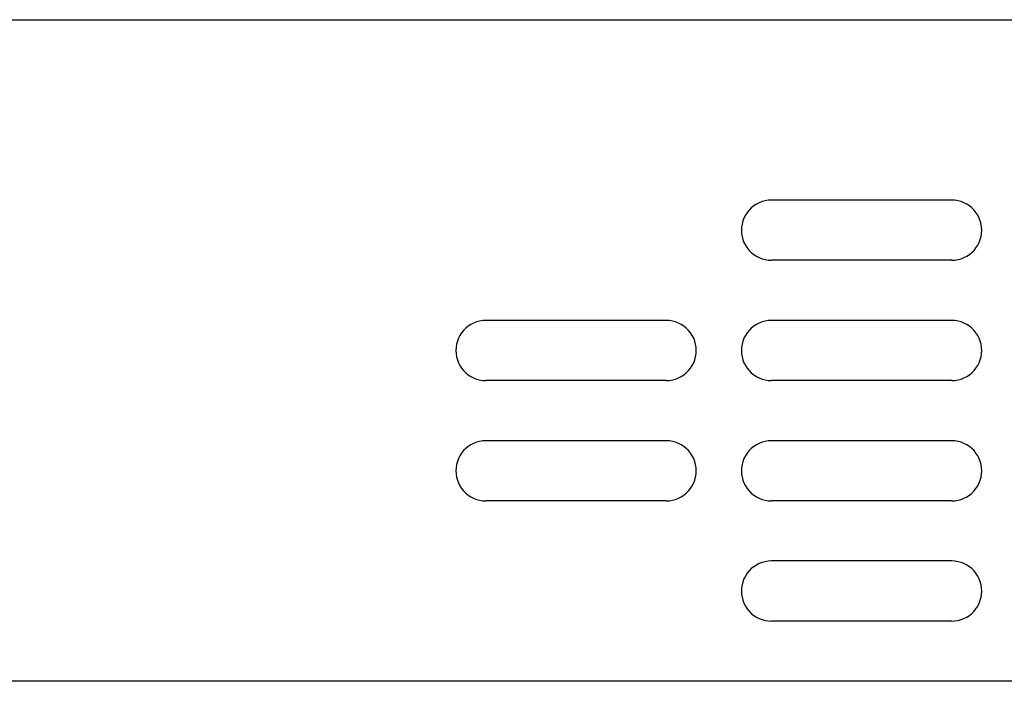
# Model space of a CAD drawing. Units: millimetres. Extents: x 0 to 1500, y 0 to 2000.
# Drawn here: x 871 to 1002, y 1363 to 1451 of the extents above; entities that cross this region are included whole.
import ezdxf

# ---------------------------------------------------------------- set-up
doc = ezdxf.new("R2010")
doc.units = ezdxf.units.MM

msp = doc.modelspace()

# ---------------------------------------------------------------- linework, layer by layer
for points in [[(291.19, 1450.51), (1243.19, 1450.51)], [(291.19, 1450.51), (1243.19, 1450.51)], [(291.19, 1450.51), (1243.19, 1450.51)], [(291.19, 1450.51), (1243.19, 1450.51)], [(291.19, 1450.51), (1243.19, 1450.51)], [(291.19, 1450.51), (1243.19, 1450.51)], [(291.19, 1450.51), (1243.19, 1450.51)], [(291.19, 1450.51), (1243.19, 1450.51)], [(291.19, 1450.51), (1243.19, 1450.51)], [(291.19, 1450.51), (1243.19, 1450.51)], [(291.19, 1450.51), (1243.19, 1450.51)], [(291.19, 1450.51), (1243.19, 1450.51)], [(291.19, 1450.51), (1243.19, 1450.51)], [(291.19, 1450.51), (1243.19, 1450.51)], [(291.19, 1450.51), (1243.19, 1450.51)], [(291.19, 1450.51), (1243.19, 1450.51)], [(291.19, 1450.51), (1243.19, 1450.51)], [(291.19, 1450.51), (1243.19, 1450.51)], [(291.19, 1450.51), (1243.19, 1450.51)], [(291.19, 1450.51), (1243.19, 1450.51)], [(291.19, 1450.51), (1243.19, 1450.51)], [(971.19, 1426.51), (970.77, 1426.49), (970.35, 1426.42), (969.95, 1426.31), (969.56, 1426.16), (969.19, 1425.97), (968.85, 1425.75), (968.52, 1425.49), (968.23, 1425.19), (967.96, 1424.87), (967.73, 1424.51), (967.73, 1424.51), (967.54, 1424.13), (967.39, 1423.74), (967.28, 1423.33), (967.21, 1422.92), (967.19, 1422.51), (967.21, 1422.09), (967.28, 1421.68), (967.39, 1421.28), (967.54, 1420.89), (967.73, 1420.51), (967.73, 1420.51), (967.96, 1420.15), (968.23, 1419.83), (968.52, 1419.53), (968.85, 1419.27), (969.19, 1419.04), (969.56, 1418.86), (969.95, 1418.71), (970.35, 1418.6), (970.77, 1418.53), (971.19, 1418.51)], [(971.19, 1426.51), (971.19, 1426.51)], [(995.19, 1426.51), (971.19, 1426.51)], [(995.19, 1426.51), (971.19, 1426.51)], [(995.19, 1426.51), (971.19, 1426.51)], [(995.19, 1426.51), (971.19, 1426.51)], [(995.19, 1426.51), (971.19, 1426.51)], [(995.19, 1426.51), (971.19, 1426.51)], [(995.19, 1426.51), (971.19, 1426.51)], [(995.19, 1426.51), (971.19, 1426.51)], [(995.19, 1426.51), (971.19, 1426.51)], [(995.19, 1426.51), (971.19, 1426.51)], [(995.19, 1426.51), (971.19, 1426.51)], [(995.19, 1426.51), (971.19, 1426.51)], [(995.19, 1426.51), (971.19, 1426.51)], [(995.19, 1426.51), (971.19, 1426.51)], [(995.19, 1426.51), (971.19, 1426.51)], [(995.19, 1426.51), (971.19, 1426.51)], [(995.19, 1426.51), (971.19, 1426.51)], [(995.19, 1426.51), (971.19, 1426.51)], [(995.19, 1426.51), (971.19, 1426.51)], [(995.19, 1426.51), (971.19, 1426.51)], [(995.19, 1426.51), (971.19, 1426.51)], [(995.19, 1418.51), (995.62, 1418.53), (996.03, 1418.6), (996.44, 1418.71), (996.82, 1418.86), (997.19, 1419.04), (997.54, 1419.27), (997.86, 1419.53), (998.16, 1419.83), (998.42, 1420.15), (998.66, 1420.51), (998.66, 1420.51), (998.85, 1420.89), (999, 1421.28), (999.11, 1421.68), (999.17, 1422.09), (999.19, 1422.51), (999.17, 1422.92), (999.11, 1423.33), (999, 1423.74), (998.85, 1424.13), (998.66, 1424.51), (998.66, 1424.51), (998.42, 1424.87), (998.16, 1425.19), (997.86, 1425.49), (997.54, 1425.75), (997.19, 1425.97), (996.82, 1426.16), (996.44, 1426.31), (996.03, 1426.42), (995.62, 1426.49), (995.19, 1426.51)], [(995.19, 1426.51), (995.19, 1426.51)], [(971.19, 1418.51), (971.19, 1418.51)], [(995.19, 1418.51), (971.19, 1418.51)], [(995.19, 1418.51), (971.19, 1418.51)], [(995.19, 1418.51), (971.19, 1418.51)], [(995.19, 1418.51), (971.19, 1418.51)], [(995.19, 1418.51), (971.19, 1418.51)], [(995.19, 1418.51), (971.19, 1418.51)], [(995.19, 1418.51), (971.19, 1418.51)], [(995.19, 1418.51), (971.19, 1418.51)], [(995.19, 1418.51), (971.19, 1418.51)], [(995.19, 1418.51), (971.19, 1418.51)], [(995.19, 1418.51), (971.19, 1418.51)], [(995.19, 1418.51), (971.19, 1418.51)], [(995.19, 1418.51), (971.19, 1418.51)], [(995.19, 1418.51), (971.19, 1418.51)], [(995.19, 1418.51), (971.19, 1418.51)], [(995.19, 1418.51), (971.19, 1418.51)], [(995.19, 1418.51), (971.19, 1418.51)], [(995.19, 1418.51), (971.19, 1418.51)], [(995.19, 1418.51), (971.19, 1418.51)], [(995.19, 1418.51), (971.19, 1418.51)], [(995.19, 1418.51), (971.19, 1418.51)], [(995.19, 1418.51), (995.19, 1418.51)], [(933.19, 1410.51), (932.77, 1410.49), (932.35, 1410.42), (931.95, 1410.31), (931.56, 1410.16), (931.19, 1409.97), (930.85, 1409.75), (930.52, 1409.49), (930.23, 1409.19), (929.96, 1408.87), (929.73, 1408.51), (929.73, 1408.51), (929.54, 1408.13), (929.39, 1407.74), (929.28, 1407.33), (929.21, 1406.92), (929.19, 1406.51), (929.21, 1406.1), (929.28, 1405.68), (929.39, 1405.28), (929.54, 1404.89), (929.73, 1404.51), (929.73, 1404.51), (929.96, 1404.15), (930.23, 1403.83), (930.52, 1403.53), (930.85, 1403.27), (931.19, 1403.04), (931.56, 1402.86), (931.95, 1402.71), (932.35, 1402.6), (932.77, 1402.53), (933.19, 1402.51)], [(933.19, 1410.51), (933.19, 1410.51)], [(957.19, 1410.51), (933.19, 1410.51)], [(957.19, 1410.51), (933.19, 1410.51)], [(957.19, 1410.51), (933.19, 1410.51)], [(957.19, 1410.51), (933.19, 1410.51)], [(957.19, 1410.51), (933.19, 1410.51)], [(957.19, 1410.51), (933.19, 1410.51)], [(957.19, 1410.51), (933.19, 1410.51)], [(957.19, 1410.51), (933.19, 1410.51)], [(957.19, 1410.51), (933.19, 1410.51)], [(957.19, 1410.51), (933.19, 1410.51)], [(957.19, 1410.51), (933.19, 1410.51)], [(957.19, 1410.51), (933.19, 1410.51)], [(957.19, 1410.51), (933.19, 1410.51)], [(957.19, 1410.51), (933.19, 1410.51)], [(957.19, 1410.51), (933.19, 1410.51)], [(957.19, 1410.51), (933.19, 1410.51)], [(957.19, 1410.51), (933.19, 1410.51)], [(957.19, 1410.51), (933.19, 1410.51)], [(957.19, 1410.51), (933.19, 1410.51)], [(957.19, 1410.51), (933.19, 1410.51)], [(957.19, 1410.51), (933.19, 1410.51)], [(957.19, 1402.51), (957.62, 1402.53), (958.03, 1402.6), (958.44, 1402.71), (958.82, 1402.86), (959.19, 1403.04), (959.54, 1403.27), (959.86, 1403.53), (960.16, 1403.83), (960.42, 1404.15), (960.66, 1404.51), (960.66, 1404.51), (960.85, 1404.89), (961, 1405.28), (961.11, 1405.68), (961.17, 1406.1), (961.19, 1406.51), (961.17, 1406.92), (961.11, 1407.33), (961, 1407.74), (960.85, 1408.13), (960.66, 1408.51), (960.66, 1408.51), (960.42, 1408.87), (960.16, 1409.19), (959.86, 1409.49), (959.54, 1409.75), (959.19, 1409.97), (958.82, 1410.16), (958.44, 1410.31), (958.03, 1410.42), (957.62, 1410.49), (957.19, 1410.51)], [(957.19, 1410.51), (957.19, 1410.51)], [(971.19, 1410.51), (970.77, 1410.49), (970.35, 1410.42), (969.95, 1410.31), (969.56, 1410.16), (969.19, 1409.97), (968.85, 1409.75), (968.52, 1409.49), (968.23, 1409.19), (967.96, 1408.87), (967.73, 1408.51), (967.73, 1408.51), (967.54, 1408.13), (967.39, 1407.74), (967.28, 1407.33), (967.21, 1406.92), (967.19, 1406.51), (967.21, 1406.1), (967.28, 1405.68), (967.39, 1405.28), (967.54, 1404.89), (967.73, 1404.51), (967.73, 1404.51), (967.96, 1404.15), (968.23, 1403.83), (968.52, 1403.53), (968.85, 1403.27), (969.19, 1403.04), (969.56, 1402.86), (969.95, 1402.71), (970.35, 1402.6), (970.77, 1402.53), (971.19, 1402.51)], [(971.19, 1410.51), (971.19, 1410.51)], [(995.19, 1410.51), (971.19, 1410.51)], [(995.19, 1410.51), (971.19, 1410.51)], [(995.19, 1410.51), (971.19, 1410.51)], [(995.19, 1410.51), (971.19, 1410.51)], [(995.19, 1410.51), (971.19, 1410.51)], [(995.19, 1410.51), (971.19, 1410.51)], [(995.19, 1410.51), (971.19, 1410.51)], [(995.19, 1410.51), (971.19, 1410.51)], [(995.19, 1410.51), (971.19, 1410.51)], [(995.19, 1410.51), (971.19, 1410.51)], [(995.19, 1410.51), (971.19, 1410.51)], [(995.19, 1410.51), (971.19, 1410.51)], [(995.19, 1410.51), (971.19, 1410.51)], [(995.19, 1410.51), (971.19, 1410.51)], [(995.19, 1410.51), (971.19, 1410.51)], [(995.19, 1410.51), (971.19, 1410.51)], [(995.19, 1410.51), (971.19, 1410.51)], [(995.19, 1410.51), (971.19, 1410.51)], [(995.19, 1410.51), (971.19, 1410.51)], [(995.19, 1410.51), (971.19, 1410.51)], [(995.19, 1410.51), (971.19, 1410.51)], [(995.19, 1402.51), (995.62, 1402.53), (996.03, 1402.6), (996.44, 1402.71), (996.82, 1402.86), (997.19, 1403.04), (997.54, 1403.27), (997.86, 1403.53), (998.16, 1403.83), (998.42, 1404.15), (998.66, 1404.51), (998.66, 1404.51), (998.85, 1404.89), (999, 1405.28), (999.11, 1405.68), (999.17, 1406.1), (999.19, 1406.51), (999.17, 1406.92), (999.11, 1407.33), (999, 1407.74), (998.85, 1408.13), (998.66, 1408.51), (998.66, 1408.51), (998.42, 1408.87), (998.16, 1409.19), (997.86, 1409.49), (997.54, 1409.75), (997.19, 1409.97), (996.82, 1410.16), (996.44, 1410.31), (996.03, 1410.42), (995.62, 1410.49), (995.19, 1410.51)], [(995.19, 1410.51), (995.19, 1410.51)], [(933.19, 1402.51), (933.19, 1402.51)], [(957.19, 1402.51), (933.19, 1402.51)], [(957.19, 1402.51), (933.19, 1402.51)], [(957.19, 1402.51), (933.19, 1402.51)], [(957.19, 1402.51), (933.19, 1402.51)], [(957.19, 1402.51), (933.19, 1402.51)], [(957.19, 1402.51), (933.19, 1402.51)], [(957.19, 1402.51), (933.19, 1402.51)], [(957.19, 1402.51), (933.19, 1402.51)], [(957.19, 1402.51), (933.19, 1402.51)], [(957.19, 1402.51), (933.19, 1402.51)], [(957.19, 1402.51), (933.19, 1402.51)], [(957.19, 1402.51), (933.19, 1402.51)], [(957.19, 1402.51), (933.19, 1402.51)], [(957.19, 1402.51), (933.19, 1402.51)], [(957.19, 1402.51), (933.19, 1402.51)], [(957.19, 1402.51), (933.19, 1402.51)], [(957.19, 1402.51), (933.19, 1402.51)], [(957.19, 1402.51), (933.19, 1402.51)], [(957.19, 1402.51), (933.19, 1402.51)], [(957.19, 1402.51), (933.19, 1402.51)], [(957.19, 1402.51), (933.19, 1402.51)], [(957.19, 1402.51), (957.19, 1402.51)], [(971.19, 1402.51), (971.19, 1402.51)], [(995.19, 1402.51), (971.19, 1402.51)], [(995.19, 1402.51), (971.19, 1402.51)], [(995.19, 1402.51), (971.19, 1402.51)], [(995.19, 1402.51), (971.19, 1402.51)], [(995.19, 1402.51), (971.19, 1402.51)], [(995.19, 1402.51), (971.19, 1402.51)], [(995.19, 1402.51), (971.19, 1402.51)], [(995.19, 1402.51), (971.19, 1402.51)], [(995.19, 1402.51), (971.19, 1402.51)], [(995.19, 1402.51), (971.19, 1402.51)], [(995.19, 1402.51), (971.19, 1402.51)], [(995.19, 1402.51), (971.19, 1402.51)], [(995.19, 1402.51), (971.19, 1402.51)], [(995.19, 1402.51), (971.19, 1402.51)], [(995.19, 1402.51), (971.19, 1402.51)], [(995.19, 1402.51), (971.19, 1402.51)], [(995.19, 1402.51), (971.19, 1402.51)], [(995.19, 1402.51), (971.19, 1402.51)], [(995.19, 1402.51), (971.19, 1402.51)], [(995.19, 1402.51), (971.19, 1402.51)], [(995.19, 1402.51), (971.19, 1402.51)], [(995.19, 1402.51), (995.19, 1402.51)], [(933.19, 1394.51), (932.77, 1394.49), (932.35, 1394.42), (931.95, 1394.31), (931.56, 1394.16), (931.19, 1393.97), (930.85, 1393.75), (930.52, 1393.49), (930.23, 1393.19), (929.96, 1392.87), (929.73, 1392.51), (929.73, 1392.51), (929.54, 1392.13), (929.39, 1391.74), (929.28, 1391.33), (929.21, 1390.92), (929.19, 1390.51), (929.21, 1390.1), (929.28, 1389.68), (929.39, 1389.28), (929.54, 1388.89), (929.73, 1388.51), (929.73, 1388.51), (929.96, 1388.15), (930.23, 1387.83), (930.52, 1387.53), (930.85, 1387.27), (931.19, 1387.04), (931.56, 1386.86), (931.95, 1386.71), (932.35, 1386.6), (932.77, 1386.53), (933.19, 1386.51)], [(933.19, 1394.51), (933.19, 1394.51)], [(957.19, 1394.51), (933.19, 1394.51)], [(957.19, 1394.51), (933.19, 1394.51)], [(957.19, 1394.51), (933.19, 1394.51)], [(957.19, 1394.51), (933.19, 1394.51)], [(957.19, 1394.51), (933.19, 1394.51)], [(957.19, 1394.51), (933.19, 1394.51)], [(957.19, 1394.51), (933.19, 1394.51)], [(957.19, 1394.51), (933.19, 1394.51)], [(957.19, 1394.51), (933.19, 1394.51)], [(957.19, 1394.51), (933.19, 1394.51)], [(957.19, 1394.51), (933.19, 1394.51)], [(957.19, 1394.51), (933.19, 1394.51)], [(957.19, 1394.51), (933.19, 1394.51)], [(957.19, 1394.51), (933.19, 1394.51)], [(957.19, 1394.51), (933.19, 1394.51)], [(957.19, 1394.51), (933.19, 1394.51)], [(957.19, 1394.51), (933.19, 1394.51)], [(957.19, 1394.51), (933.19, 1394.51)], [(957.19, 1394.51), (933.19, 1394.51)], [(957.19, 1394.51), (933.19, 1394.51)], [(957.19, 1394.51), (933.19, 1394.51)], [(957.19, 1386.51), (957.62, 1386.53), (958.03, 1386.6), (958.44, 1386.71), (958.82, 1386.86), (959.19, 1387.04), (959.54, 1387.27), (959.86, 1387.53), (960.16, 1387.83), (960.42, 1388.15), (960.66, 1388.51), (960.66, 1388.51), (960.85, 1388.89), (961, 1389.28), (961.11, 1389.68), (961.17, 1390.1), (961.19, 1390.51), (961.17, 1390.92), (961.11, 1391.33), (961, 1391.74), (960.85, 1392.13), (960.66, 1392.51), (960.66, 1392.51), (960.42, 1392.87), (960.16, 1393.19), (959.86, 1393.49), (959.54, 1393.75), (959.19, 1393.97), (958.82, 1394.16), (958.44, 1394.31), (958.03, 1394.42), (957.62, 1394.49), (957.19, 1394.51)], [(957.19, 1394.51), (957.19, 1394.51)], [(971.19, 1394.51), (970.77, 1394.49), (970.35, 1394.42), (969.95, 1394.31), (969.56, 1394.16), (969.19, 1393.97), (968.85, 1393.75), (968.52, 1393.49), (968.23, 1393.19), (967.96, 1392.87), (967.73, 1392.51), (967.73, 1392.51), (967.54, 1392.13), (967.39, 1391.74), (967.28, 1391.33), (967.21, 1390.92), (967.19, 1390.51), (967.21, 1390.1), (967.28, 1389.68), (967.39, 1389.28), (967.54, 1388.89), (967.73, 1388.51), (967.73, 1388.51), (967.96, 1388.15), (968.23, 1387.83), (968.52, 1387.53), (968.85, 1387.27), (969.19, 1387.04), (969.56, 1386.86), (969.95, 1386.71), (970.35, 1386.6), (970.77, 1386.53), (971.19, 1386.51)], [(971.19, 1394.51), (971.19, 1394.51)], [(995.19, 1394.51), (971.19, 1394.51)], [(995.19, 1394.51), (971.19, 1394.51)], [(995.19, 1394.51), (971.19, 1394.51)], [(995.19, 1394.51), (971.19, 1394.51)], [(995.19, 1394.51), (971.19, 1394.51)], [(995.19, 1394.51), (971.19, 1394.51)], [(995.19, 1394.51), (971.19, 1394.51)], [(995.19, 1394.51), (971.19, 1394.51)], [(995.19, 1394.51), (971.19, 1394.51)], [(995.19, 1394.51), (971.19, 1394.51)], [(995.19, 1394.51), (971.19, 1394.51)], [(995.19, 1394.51), (971.19, 1394.51)], [(995.19, 1394.51), (971.19, 1394.51)], [(995.19, 1394.51), (971.19, 1394.51)], [(995.19, 1394.51), (971.19, 1394.51)], [(995.19, 1394.51), (971.19, 1394.51)], [(995.19, 1394.51), (971.19, 1394.51)], [(995.19, 1394.51), (971.19, 1394.51)], [(995.19, 1394.51), (971.19, 1394.51)], [(995.19, 1394.51), (971.19, 1394.51)], [(995.19, 1394.51), (971.19, 1394.51)], [(995.19, 1386.51), (995.62, 1386.53), (996.03, 1386.6), (996.44, 1386.71), (996.82, 1386.86), (997.19, 1387.04), (997.54, 1387.27), (997.86, 1387.53), (998.16, 1387.83), (998.42, 1388.15), (998.66, 1388.51), (998.66, 1388.51), (998.85, 1388.89), (999, 1389.28), (999.11, 1389.68), (999.17, 1390.1), (999.19, 1390.51), (999.17, 1390.92), (999.11, 1391.33), (999, 1391.74), (998.85, 1392.13), (998.66, 1392.51), (998.66, 1392.51), (998.42, 1392.87), (998.16, 1393.19), (997.86, 1393.49), (997.54, 1393.75), (997.19, 1393.97), (996.82, 1394.16), (996.44, 1394.31), (996.03, 1394.42), (995.62, 1394.49), (995.19, 1394.51)], [(995.19, 1394.51), (995.19, 1394.51)], [(933.19, 1386.51), (933.19, 1386.51)], [(957.19, 1386.51), (933.19, 1386.51)], [(957.19, 1386.51), (933.19, 1386.51)], [(957.19, 1386.51), (933.19, 1386.51)], [(957.19, 1386.51), (933.19, 1386.51)], [(957.19, 1386.51), (933.19, 1386.51)], [(957.19, 1386.51), (933.19, 1386.51)], [(957.19, 1386.51), (933.19, 1386.51)], [(957.19, 1386.51), (933.19, 1386.51)], [(957.19, 1386.51), (933.19, 1386.51)], [(957.19, 1386.51), (933.19, 1386.51)], [(957.19, 1386.51), (933.19, 1386.51)], [(957.19, 1386.51), (933.19, 1386.51)], [(957.19, 1386.51), (933.19, 1386.51)], [(957.19, 1386.51), (933.19, 1386.51)], [(957.19, 1386.51), (933.19, 1386.51)], [(957.19, 1386.51), (933.19, 1386.51)], [(957.19, 1386.51), (933.19, 1386.51)], [(957.19, 1386.51), (933.19, 1386.51)], [(957.19, 1386.51), (933.19, 1386.51)], [(957.19, 1386.51), (933.19, 1386.51)], [(957.19, 1386.51), (933.19, 1386.51)], [(957.19, 1386.51), (957.19, 1386.51)], [(971.19, 1386.51), (971.19, 1386.51)], [(995.19, 1386.51), (971.19, 1386.51)], [(995.19, 1386.51), (971.19, 1386.51)], [(995.19, 1386.51), (971.19, 1386.51)], [(995.19, 1386.51), (971.19, 1386.51)], [(995.19, 1386.51), (971.19, 1386.51)], [(995.19, 1386.51), (971.19, 1386.51)], [(995.19, 1386.51), (971.19, 1386.51)], [(995.19, 1386.51), (971.19, 1386.51)], [(995.19, 1386.51), (971.19, 1386.51)], [(995.19, 1386.51), (971.19, 1386.51)], [(995.19, 1386.51), (971.19, 1386.51)], [(995.19, 1386.51), (971.19, 1386.51)], [(995.19, 1386.51), (971.19, 1386.51)], [(995.19, 1386.51), (971.19, 1386.51)], [(995.19, 1386.51), (971.19, 1386.51)], [(995.19, 1386.51), (971.19, 1386.51)], [(995.19, 1386.51), (971.19, 1386.51)], [(995.19, 1386.51), (971.19, 1386.51)], [(995.19, 1386.51), (971.19, 1386.51)], [(995.19, 1386.51), (971.19, 1386.51)], [(995.19, 1386.51), (971.19, 1386.51)], [(995.19, 1386.51), (995.19, 1386.51)], [(971.19, 1378.51), (970.77, 1378.49), (970.35, 1378.42), (969.95, 1378.31), (969.56, 1378.16), (969.19, 1377.97), (968.85, 1377.75), (968.52, 1377.49), (968.23, 1377.19), (967.96, 1376.87), (967.73, 1376.51), (967.73, 1376.51), (967.54, 1376.13), (967.39, 1375.74), (967.28, 1375.33), (967.21, 1374.92), (967.19, 1374.51), (967.21, 1374.1), (967.28, 1373.68), (967.39, 1373.28), (967.54, 1372.89), (967.73, 1372.51), (967.73, 1372.51), (967.96, 1372.15), (968.23, 1371.83), (968.52, 1371.53), (968.85, 1371.27), (969.19, 1371.04), (969.56, 1370.86), (969.95, 1370.71), (970.35, 1370.6), (970.77, 1370.53), (971.19, 1370.51)], [(971.19, 1378.51), (971.19, 1378.51)], [(995.19, 1378.51), (971.19, 1378.51)], [(995.19, 1378.51), (971.19, 1378.51)], [(995.19, 1378.51), (971.19, 1378.51)], [(995.19, 1378.51), (971.19, 1378.51)], [(995.19, 1378.51), (971.19, 1378.51)], [(995.19, 1378.51), (971.19, 1378.51)], [(995.19, 1378.51), (971.19, 1378.51)], [(995.19, 1378.51), (971.19, 1378.51)], [(995.19, 1378.51), (971.19, 1378.51)], [(995.19, 1378.51), (971.19, 1378.51)], [(995.19, 1378.51), (971.19, 1378.51)], [(995.19, 1378.51), (971.19, 1378.51)], [(995.19, 1378.51), (971.19, 1378.51)], [(995.19, 1378.51), (971.19, 1378.51)], [(995.19, 1378.51), (971.19, 1378.51)], [(995.19, 1378.51), (971.19, 1378.51)], [(995.19, 1378.51), (971.19, 1378.51)], [(995.19, 1378.51), (971.19, 1378.51)], [(995.19, 1378.51), (971.19, 1378.51)], [(995.19, 1378.51), (971.19, 1378.51)], [(995.19, 1378.51), (971.19, 1378.51)], [(995.19, 1370.51), (995.62, 1370.53), (996.03, 1370.6), (996.44, 1370.71), (996.82, 1370.86), (997.19, 1371.04), (997.54, 1371.27), (997.86, 1371.53), (998.16, 1371.83), (998.42, 1372.15), (998.66, 1372.51), (998.66, 1372.51), (998.85, 1372.89), (999, 1373.28), (999.11, 1373.68), (999.17, 1374.1), (999.19, 1374.51), (999.17, 1374.92), (999.11, 1375.33), (999, 1375.74), (998.85, 1376.13), (998.66, 1376.51), (998.66, 1376.51), (998.42, 1376.87), (998.16, 1377.19), (997.86, 1377.49), (997.54, 1377.75), (997.19, 1377.97), (996.82, 1378.16), (996.44, 1378.31), (996.03, 1378.42), (995.62, 1378.49), (995.19, 1378.51)], [(995.19, 1378.51), (995.19, 1378.51)], [(971.19, 1370.51), (971.19, 1370.51)], [(995.19, 1370.51), (971.19, 1370.51)], [(995.19, 1370.51), (971.19, 1370.51)], [(995.19, 1370.51), (971.19, 1370.51)], [(995.19, 1370.51), (971.19, 1370.51)], [(995.19, 1370.51), (971.19, 1370.51)], [(995.19, 1370.51), (971.19, 1370.51)], [(995.19, 1370.51), (971.19, 1370.51)], [(995.19, 1370.51), (971.19, 1370.51)], [(995.19, 1370.51), (971.19, 1370.51)], [(995.19, 1370.51), (971.19, 1370.51)], [(995.19, 1370.51), (971.19, 1370.51)], [(995.19, 1370.51), (971.19, 1370.51)], [(995.19, 1370.51), (971.19, 1370.51)], [(995.19, 1370.51), (971.19, 1370.51)], [(995.19, 1370.51), (971.19, 1370.51)], [(995.19, 1370.51), (971.19, 1370.51)], [(995.19, 1370.51), (971.19, 1370.51)], [(995.19, 1370.51), (971.19, 1370.51)], [(995.19, 1370.51), (971.19, 1370.51)], [(995.19, 1370.51), (971.19, 1370.51)], [(995.19, 1370.51), (971.19, 1370.51)], [(995.19, 1370.51), (995.19, 1370.51)], [(1243.19, 1362.51), (291.19, 1362.51)], [(1243.19, 1362.51), (291.19, 1362.51)], [(1243.19, 1362.51), (291.19, 1362.51)], [(1243.19, 1362.51), (291.19, 1362.51)], [(1243.19, 1362.51), (291.19, 1362.51)], [(1243.19, 1362.51), (291.19, 1362.51)], [(1243.19, 1362.51), (291.19, 1362.51)], [(1243.19, 1362.51), (291.19, 1362.51)], [(1243.19, 1362.51), (291.19, 1362.51)], [(1243.19, 1362.51), (291.19, 1362.51)], [(1243.19, 1362.51), (291.19, 1362.51)], [(1243.19, 1362.51), (291.19, 1362.51)], [(1243.19, 1362.51), (291.19, 1362.51)], [(1243.19, 1362.51), (291.19, 1362.51)], [(1243.19, 1362.51), (291.19, 1362.51)], [(1243.19, 1362.51), (291.19, 1362.51)], [(1243.19, 1362.51), (291.19, 1362.51)], [(1243.19, 1362.51), (291.19, 1362.51)], [(1243.19, 1362.51), (291.19, 1362.51)], [(1243.19, 1362.51), (291.19, 1362.51)], [(1243.19, 1362.51), (291.19, 1362.51)]]:
    msp.add_lwpolyline(points)

doc.saveas('drawing.dxf')
